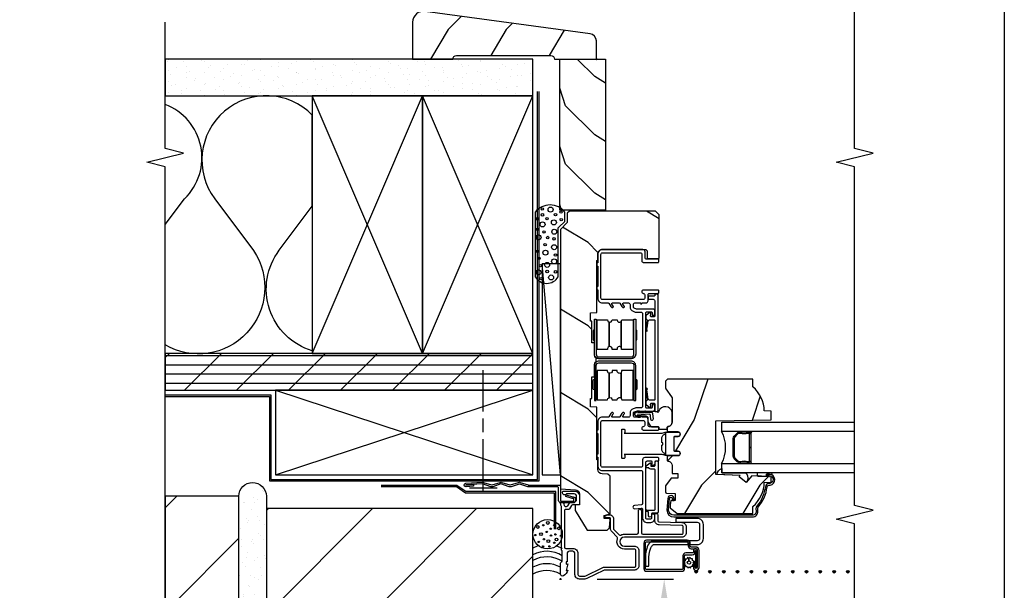
# Model space of a CAD drawing. Units: inches. Extents: x 0 to 29.5, y 0 to 34.5.
# Drawn here: x 16.1 to 29.5, y 19.5 to 27.2 of the extents above; entities that cross this region are included whole.
import ezdxf

# ---------------------------------------------------------------- set-up
doc = ezdxf.new("R2010")
doc.units = ezdxf.units.IN
doc.header["$LTSCALE"] = 0.5
doc.header["$MEASUREMENT"] = 0
doc.header["$PDMODE"] = 33
doc.header["$PDSIZE"] = 0.016
for name, color, linetype in [('Attachments', 50, 'Continuous'), ('Border', 5, 'Continuous'), ('Clad', 63, 'Continuous'), ('CS-Cross Section', 3, 'Continuous'), ('CS-Hardware', 53, 'Continuous'), ('CS-IG', 2, 'Continuous'), ('CS-Sealant', 40, 'Continuous'), ('CS-Weatherstrip', 8, 'Continuous'), ('DIM', 1, 'Continuous'), ('Hatch', 2, 'Continuous'), ('Sealant', 40, 'Continuous'), ('Tape', 210, 'Continuous'), ('Wall', 9, 'Continuous')]:
    doc.layers.add(name, color=color, linetype=linetype)
doc.layers.add('Points', color=7, linetype='Continuous', plot=False)
doc.styles.get("Standard").update_dxf_attribs({"font": 'ARIAL.TTF'})
doc.dimstyles.new('3 inch Scale', dxfattribs={"dimtxt": 0.28, "dimasz": 0.375, "dimexe": 0.125, "dimexo": 0.5, "dimgap": 0.125, "dimtad": 1, "dimdec": 5, "dimzin": 10, "dimdsep": 46, "dimlunit": 5, "dimtxsty": 'Standard', "dimcen": 0.09, "dimclrd": 256, "dimclre": 256, "dimclrt": 255, "dimadec": 3, "dimazin": 0, "dimtfac": 0.75, "dimtdec": 5, "dimtofl": 0, "dimtmove": 2, "dimatfit": 3, "dimfxl": 1, "dimfrac": 2, "dimtolj": 1, "dimtzin": 0, "dimlwd": -1, "dimlwe": -1, "dimarcsym": 0})
pattern_1 = [(45, (-24.25, -20.3437), (-0.707107, 0.707107), [])]

# ---------------------------------------------------------------- blocks, each defined once
blk = doc.blocks.new('Border')
at = {"layer": 'Border'}
blk.add_lwpolyline([(0, 8.625), (7.375, 8.625), (7.375, 0), (0, 0)], close=True, dxfattribs=at)
blk = doc.blocks.new('03AY')
at = {"layer": 'Hatch'}
h = blk.add_hatch(dxfattribs=at)
h.set_pattern_fill('WOOD', color=2, scale=0.14, angle=45, style=0)
h.set_pattern_definition([(135, (-1.1364, -1.0463), (1e-16, 0.79196), [0.56, -5.04]), (135, (-2.2253, 0.2406), (1e-16, 0.79196), [0.56, -2.24]), (108.435, (-1.53236, -1.4423), (-4e-08, 0.79196), [1.2522, -11.26978]), (149.036, (0.24955, -2.8282), (-2e-08, 0.79196), [0.57723, -4.04064]), (149.036, (-0.6414, -2.13526), (-2e-08, 0.79196), [0.57723, -4.04064]), (149.036, (1.3385, -2.53124), (-2e-08, 0.79196), [0.57723, -4.04064]), (120.964, (-1.92834, -0.25435), (2e-08, 0.79196), [0.57723, -22.51216]), (120.964, (-5.88813, 6.8733), (2e-08, 0.79196), [0.57723, -22.51216]), (120.9638, (-9.84793, 13.20896), (2e-08, 0.79196), [0.57723, -22.51216]), (161.565, (-3.1163, 0.9336), (4e-08, 0.79196), [0.6261, -11.8959]), (161.565, (4.8033, -1.4423), (4e-08, 0.79196), [0.6261, -11.8959]), (161.565, (0.8435, 0.1416), (4e-08, 0.79196), [0.6261, -11.8959])])
edge = h.paths.add_edge_path()
edge.add_arc((0.5, 2.35), 0.15, 352.27, 450)
edge.add_line((0.5, 2.5), (0, 2.5))
edge.add_line((0, 2.5), (0, 1.953))
edge.add_arc((0, 1.903), 0.05, 0, 90, ccw=False)
edge.add_line((0.05, 1.903), (0.05, 0.62))
edge.add_arc((0, 0.62), 0.05, -90, 0, ccw=False)
edge.add_line((0, 0.57), (0, 0))
edge.add_line((0, 0), (0.246, 0))
edge.add_arc((0.246, 0.099), 0.099, 270, 352.27)
edge.add_line((0.344, 0.086), (0.649, 2.33))
at = {"layer": 'CS-Cross Section', "color": 3}
blk.add_lwpolyline([(0.649, 2.33, 0.454304), (0.5, 2.5), (0, 2.5), (0, 1.953, -0.414214), (0.05, 1.903), (0.05, 0.62, -0.414214), (0, 0.57), (0, 0), (0.246, 0, 0.375228), (0.344, 0.086)], format="xyb", close=True, dxfattribs=at)
at = {"layer": 'Points'}
blk.add_point((0, 0), dxfattribs=at)
blk = doc.blocks.new('2X')
at = {"layer": 'Wall', "color": 9}
for p, q in [((0, 0), (1, 1)), ((1, 0), (0, 1))]:
    blk.add_line(p, q, dxfattribs=at)
blk.add_lwpolyline([(0, 0), (1, 0), (1, 1), (0, 1)], close=True, dxfattribs=at)
blk = doc.blocks.new('RECTANG')
for p, q in [((1, 1), (0, 1)), ((0, 1), (0, 0)), ((1, 0), (1, 1)), ((0, 0), (1, 0))]:
    blk.add_line(p, q)
blk = doc.blocks.new('SHIM')
at = {"layer": 'Wall', "color": 9}
blk.add_line((0, 0), (1, 1), dxfattribs=at)
blk.add_blockref('RECTANG', (0, 0), dxfattribs=at)
blk = doc.blocks.new('2xJamb-CM')
at = {"layer": 'Wall'}
h = blk.add_hatch(dxfattribs=at)
h.set_pattern_fill('GYP', color=256, scale=0.5, angle=90, style=0)
h.set_pattern_definition([(90, (27.62925, -8.85105), (-0.25, 0.09), [0, -0.15]), (120, (27.56925, -8.83605), (-0.2615064, -0.0470577), [0, -0.15]), (150, (27.53925, -8.82105), (-0.2029423, -0.1715064), [0, -0.15])])
h.paths.add_polyline_path([(-5.375, 6.565), (-0.375, 6.565), (-0.375, 7.065), (-5.375, 7.065)])
h = blk.add_hatch(dxfattribs=at)
h.set_pattern_fill('PLY', color=256, angle=180, style=0)
h.set_pattern_definition([(180, (27.62925, -8.97605), (0, -0.125), []), (225, (27.62925, -8.85105), (0.3535534, -0.3535534), [])])
h.paths.add_polyline_path([(-5.375, 2.565), (-0.375, 2.565), (-0.375, 3.065), (-5.375, 3.065)])
at = {"layer": 'Attachments', "linetype": 'Continuous'}
blk.add_lwpolyline([(-1.286, 1.301), (-1.061, 1.315, -0.095908), (-1.046, 1.313), (-0.939, 1.278, 0.16154), (-0.929, 1.278), (-0.821, 1.313, -0.161589), (-0.796, 1.313), (-0.689, 1.278, 0.16154), (-0.679, 1.278), (-0.571, 1.313, -0.161589), (-0.546, 1.313), (-0.44, 1.278, 0.080231), (-0.435, 1.277), (-0.016, 1.277, -0.414214), (-0.001, 1.262), (-0.001, 1.068, 0.414214), (0.01, 1.057), (0.173, 1.057, 0.414214), (0.182, 1.067), (0.182, 1.084, 0.414214), (0.173, 1.093), (0.159, 1.093), (0.071, 1.121), (0.078, 1.144), (0.163, 1.117), (0.173, 1.117, -0.414214), (0.206, 1.084), (0.206, 1.067, -0.414214), (0.173, 1.034), (0.01, 1.034, -0.414214), (-0.025, 1.069), (-0.025, 1.238, 0.414214), (-0.04, 1.253), (-0.434, 1.253, -0.08024), (-0.446, 1.255), (-0.554, 1.291, 0.16154), (-0.564, 1.291), (-0.671, 1.255, -0.161589), (-0.696, 1.255), (-0.809, 1.293), (-0.921, 1.255, -0.161589), (-0.946, 1.255), (-1.059, 1.293), (-1.285, 1.278, 0.999713), (-1.285, 1.277), (-1.185, 1.283), (-1.184, 1.26), (-1.283, 1.253, -1.001823)], format="xyb", close=True, dxfattribs=at)
at = {"layer": 'Points'}
blk.add_point((0, 0), dxfattribs=at)
at = {"layer": 'Sealant'}
blk.add_lwpolyline([(-0.032, 4.107), (-0.032, 4.107), (-0.032, 4.107), (-0.032, 4.107), (-0.032, 4.763, -0.196625), (-0.024, 4.781), (0.061, 4.856), (0.061, 4.983, 0.493656), (-0.344, 4.983), (-0.344, 4.983), (-0.344, 4.107, 0.57869), (-0.032, 4.107)], format="xyb", close=True, dxfattribs=at)
for centre, radius in [((-0.247, 5.028), 0.0167), ((-0.245, 4.949), 0.0167), ((-0.134, 5.02), 0.0339), ((-0.068, 4.95), 0.0167), ((0.007, 4.987), 0.0167), ((-0.314, 4.894), 0.0167), ((-0.244, 4.819), 0.0339), ((-0.183, 4.896), 0.0167), ((-0.09, 4.846), 0.0339), ((0.01, 4.882), 0.0167), ((-0.316, 4.752), 0.0167), ((-0.223, 4.716), 0.0167), ((-0.084, 4.719), 0.0339), ((-0.298, 4.643), 0.0339), ((-0.209, 4.544), 0.0167), ((-0.174, 4.64), 0.0167), ((-0.087, 4.623), 0.0167), ((-0.313, 4.453), 0.0167), ((-0.205, 4.435), 0.0339), ((-0.087, 4.509), 0.0339), ((-0.068, 4.402), 0.0167), ((-0.292, 4.358), 0.0167), ((-0.182, 4.269), 0.0339), ((-0.086, 4.316), 0.0339), ((-0.298, 4.167), 0.0339), ((-0.273, 4.258), 0.0167), ((-0.181, 4.179), 0.0167), ((-0.067, 4.174), 0.0167), ((-0.266, 4.08), 0.0167), ((-0.127, 4.098), 0.0339)]:
    blk.add_circle(centre, radius, dxfattribs=at)
at = {"layer": 'Tape', "linetype": 'Continuous'}
for points in [[(-0.062, 0.677), (-0.062, 1.188), (-1.285, 1.188), (-1.41, 1.272), (-2.437, 1.272)], [(-0.082, 0.677), (-0.082, 1.167), (-1.29, 1.167), (-1.415, 1.252), (-2.437, 1.252)]]:
    blk.add_lwpolyline(points, dxfattribs=at)
at = {"layer": 'Wall'}
for p, q in [((-1.05, 2.277), (-1.05, 2.839)), ((-3.875, 1.417), (-0.375, 2.565)), ((-3.875, 2.565), (-0.375, 1.417)), ((-1.05, 1.995), (-1.05, 2.183)), ((-1.05, 1.186), (-1.05, 1.902)), ((-0.862, 1.233), (-1.237, 1.233))]:
    blk.add_line(p, q, dxfattribs=at)
at = {"layer": 'Wall', "linetype": 'Continuous'}
for points in [[(-5.375, 6.565), (-0.375, 6.565), (-0.375, 7.065), (-5.375, 7.065)], [(-5.375, 2.565), (-0.375, 2.565), (-0.375, 3.065), (-5.375, 3.065)]]:
    blk.add_lwpolyline(points, close=True, dxfattribs=at)
at = {"layer": 'Wall'}
for points in [[(-5.375, 2.501), (-3.937, 2.501), (-3.937, 1.354), (-0.312, 1.354), (-0.312, 6.626)], [(-5.375, 2.481), (-3.957, 2.481), (-3.957, 1.334), (-0.292, 1.334), (-0.292, 6.626)]]:
    blk.add_lwpolyline(points, dxfattribs=at)
blk.add_lwpolyline([(-3.375, 3.102, -0.523219), (-3.824, 4.468), (-3.375, 5.067), (-3.375, 6.304, 0.936624), (-4.701, 5.167), (-4.174, 4.463, -0.797351), (-5.375, 3.183), (-5.375, 4.817), (-5.113, 5.167, 0.550966), (-5.375, 6.448, 0.266005)], format="xyb", dxfattribs=at)
blk.add_lwpolyline([(-3.875, 1.417), (-0.375, 1.417), (-0.375, 2.565), (-3.875, 2.565)], close=True, dxfattribs=at)
for centre, radius in [((-0.175, 0.609), 0.2), ((-0.309, 0.707), 0.0187), ((-0.234, 0.731), 0.00937), ((-0.172, 0.762), 0.0187), ((-0.132, 0.683), 0.00937), ((-0.085, 0.734), 0.00937), ((-0.022, 0.689), 0.0187), ((-0.343, 0.598), 0.00937), ((-0.265, 0.611), 0.0187), ((-0.225, 0.541), 0.00937), ((-0.187, 0.641), 0.00937), ((-0.129, 0.591), 0.00937), ((-0.069, 0.606), 0.00937), ((-0.055, 0.536), 0.0187), ((0.007, 0.586), 0.00937), ((-0.295, 0.505), 0.00937), ((-0.236, 0.444), 0.00937), ((-0.165, 0.515), 0.0187), ((-0.151, 0.443), 0.00937), ((-0.084, 0.494), 0.00937)]:
    blk.add_circle(centre, radius, dxfattribs=at)
for centre, start, end in [((-0.187, 0.069), 106.1107, 118.0725), ((-0.176, 0.068), 60, 72.5233), ((-0.187, -0.021), 58.1836, 118.0725), ((-0.187, -0.097), 58.1836, 118.0725), ((-0.187, -0.19), 61.9275, 118.0725), ((-0.187, -0.284), 61.9275, 118.0725)]:
    blk.add_arc(centre, 0.398, start, end, dxfattribs=at)
at = {"xscale": 1.5, "yscale": 3.5}
for p in [(-3.375, 3.065), (-1.875, 3.065)]:
    blk.add_blockref('2X', p, dxfattribs=at)
at = {"xscale": 2.86628993046739, "yscale": 0.25, "zscale": 2.86628993046739, "rotation": 90}
blk.add_blockref('SHIM', (0, 1.418), dxfattribs=at)
blk = doc.blocks.new('BrkJamb')
at = {"layer": 'Wall'}
h = blk.add_hatch(dxfattribs=at)
h.set_pattern_fill('GYP', color=256, scale=0.5, style=0)
h.set_pattern_definition([(360, (-24.25, -20.34375), (0.09, 0.25), [0, -0.15]), (30, (-24.235, -20.28375), (-0.0470577, 0.2615064), [0, -0.15]), (60, (-24.22, -20.25375), (-0.1715064, 0.2029423), [0, -0.15])])
edge = h.paths.add_edge_path()
edge.add_arc((-4.188, -2.5), 0.188, 0, 180)
edge.add_line((-4.375, -2.5), (-4.375, 1.125))
edge.add_arc((-4.188, 1.125), 0.188, 0, 180, ccw=False)
edge.add_line((-4, 1.125), (-4, -2.5))
h = blk.add_hatch(dxfattribs=at)
h.set_pattern_fill('ANSI31', color=256, scale=8, style=0)
h.set_pattern_definition(pattern_1)
h.paths.add_polyline_path([(-4.375, -2.5), (-4.375, 1.125), (-5.375, 1.125), (-5.375, -0.336), (-5.125, -0.399), (-5.625, -0.524), (-5.375, -0.586), (-5.375, -2.5)])
h = blk.add_hatch(dxfattribs=at)
h.set_pattern_fill('ANSI31', color=256, scale=8, style=0)
h.set_pattern_definition(pattern_1)
h.paths.add_polyline_path([(-4, -2.5), (-0.375, -2.5), (-0.375, 0.959), (-4, 0.959)])
at = {"layer": 'Points'}
blk.add_point((0, 0), dxfattribs=at)
at = {"layer": 'Wall'}
blk.add_lwpolyline([(-4, -2.5, 1), (-4.375, -2.5), (-4.375, 1.125, -1), (-4, 1.125)], format="xyb", close=True, dxfattribs=at)
at = {"layer": 'Wall', "linetype": 'Continuous'}
for points in [[(-4.375, -2.5), (-4.375, 1.125), (-5.375, 1.125), (-5.375, -0.336), (-5.125, -0.399), (-5.625, -0.524), (-5.375, -0.586), (-5.375, -2.5)], [(-4, -2.5), (-0.375, -2.5), (-0.375, 0.959), (-4, 0.959), (-4, -2.5)]]:
    blk.add_lwpolyline(points, close=True, dxfattribs=at)
blk = doc.blocks.new('*D25')
at = {"layer": 'Defpoints', "color": 0}
for p in [(23.464, 19.613), (23.089, 17.113), (24.875, 17.113)]:
    blk.add_point(p, dxfattribs=at)
at = {"layer": 'DIM'}
for p, q in [((23.964, 19.613), (25, 19.613)), ((24.875, 19.238), (24.875, 17.488)), ((23.589, 17.113), (25, 17.113))]:
    blk.add_line(p, q, dxfattribs=at)
for points in [[(24.812, 19.238), (24.937, 19.238), (24.875, 19.613)], [(24.812, 17.488), (24.937, 17.488), (24.875, 17.113)]]:
    blk.add_solid(points, dxfattribs=at)
at = {"layer": 'DIM', "color": 255, "char_height": 0.28, "attachment_point": 5, "rotation": 90}
for s, insert in [('\\A1;2 1/2"', (24.605, 18.363)), ('\\A1;[64]', (25.179, 18.363))]:
    blk.add_mtext(s, dxfattribs=dict(at, insert=insert))
blk = doc.blocks.new('ASCLXDHJV')
at = {"layer": 'CS-Weatherstrip'}
h = blk.add_hatch(color=256, dxfattribs=at)
edge = h.paths.add_edge_path()
edge.add_arc((0.1, -1.846), 0.018, 0, 360)
h = blk.add_hatch(color=256, dxfattribs=at)
edge = h.paths.add_edge_path()
edge.add_arc((0.1, -2.033), 0.018, 0, 360)
h = blk.add_hatch(color=256, dxfattribs=at)
edge = h.paths.add_edge_path()
edge.add_arc((0.1, -2.221), 0.018, 0, 360)
h = blk.add_hatch(color=256, dxfattribs=at)
edge = h.paths.add_edge_path()
edge.add_arc((0.1, -2.408), 0.018, 0, 360)
h = blk.add_hatch(color=256, dxfattribs=at)
edge = h.paths.add_edge_path()
edge.add_arc((0.1, -2.596), 0.018, 0, 360)
h = blk.add_hatch(color=256, dxfattribs=at)
edge = h.paths.add_edge_path()
edge.add_arc((0.1, -2.783), 0.018, 0, 360)
h = blk.add_hatch(color=256, dxfattribs=at)
edge = h.paths.add_edge_path()
edge.add_arc((0.1, -2.971), 0.018, 0, 360)
h = blk.add_hatch(color=256, dxfattribs=at)
edge = h.paths.add_edge_path()
edge.add_arc((0.1, -3.158), 0.018, 0, 360)
h = blk.add_hatch(color=256, dxfattribs=at)
edge = h.paths.add_edge_path()
edge.add_arc((0.1, -3.346), 0.018, 0, 360)
h = blk.add_hatch(color=256, dxfattribs=at)
edge = h.paths.add_edge_path()
edge.add_arc((0.1, -3.533), 0.018, 0, 360)
h = blk.add_hatch(color=256, dxfattribs=at)
edge = h.paths.add_edge_path()
edge.add_arc((0.1, -3.721), 0.018, 0, 360)
h = blk.add_hatch(color=256, dxfattribs=at)
edge = h.paths.add_edge_path()
edge.add_arc((0.1, -3.908), 0.018, 0, 360)
at = {"layer": 'Hatch'}
h = blk.add_hatch(dxfattribs=at)
h.set_pattern_fill('WOOD', color=256, scale=0.2, angle=-45, style=0)
h.set_pattern_definition([(45, (-0.28284, 5.1515), (1.13137, -4e-16), [0.8, -7.2]), (45, (1.5556, 6.7071), (1.13137, -4e-16), [0.8, -3.2]), (18.435, (-0.84853, 5.71716), (1.131371, 6e-08), [1.78885, -16.0997]), (59.036, (-2.8284, 3.1716), (1.13137, 3e-08), [0.82462, -5.77235]), (59.036, (-1.8385, 4.4444), (1.13137, 3e-08), [0.82462, -5.77235]), (59.036, (-2.4042, 1.6159), (1.13137, 3e-08), [0.8246, -5.77235]), (30.964, (0.8485, 6.28284), (1.13137, -3e-08), [0.8246, -32.16022]), (30.9638, (11.03087, 11.9397), (1.13137, -3e-08), [0.82462, -32.16022]), (30.9638, (20.08183, 17.59655), (1.131371, -3e-08), [0.82462, -32.16022]), (71.565, (2.5456, 7.9799), (1.13137, -6e-08), [0.8944, -16.9941]), (71.565, (-0.8485, -3.3338), (1.13137, -6e-08), [0.8944, -16.9941]), (71.565, (1.4142, 2.323), (1.13137, -6e-08), [0.8944, -16.9941])])
edge = h.paths.add_edge_path()
edge.add_arc((4.414, -0.571), 0.065, 0, 90, ccw=False)
edge.add_line((4.479, -0.571), (4.479, -1.148))
edge.add_arc((4.448, -1.148), 0.031, 270, 360, ccw=False)
edge.add_line((4.448, -1.179), (4.354, -1.179))
edge.add_line((4.354, -1.179), (4.354, -1.183))
edge.add_line((4.354, -1.183), (4.36, -1.343))
edge.add_line((4.36, -1.343), (4.95, -1.343))
edge.add_line((4.95, -1.343), (5, -1.293))
edge.add_line((5, -1.293), (5, -0.122))
edge.add_line((5, -0.122), (4.97, -0.092))
edge.add_line((4.97, -0.092), (4.843, -0.092))
edge.add_line((4.843, -0.092), (4.751, 0))
edge.add_line((4.751, 0), (1.224, 0))
edge.add_line((1.224, 0), (1.214, -0.202))
edge.add_arc((1.154, -0.199), 0.06, 270, 357, ccw=False)
edge.add_line((1.154, -0.259), (1.008, -0.259))
edge.add_line((1.008, -0.259), (1.006, -0.198))
edge.add_line((1.006, -0.198), (0.933, -0.198))
edge.add_line((0.933, -0.198), (0.666, -0.365))
edge.add_line((0.666, -0.365), (0.666, -0.633))
edge.add_line((0.666, -0.633), (0.696, -0.666))
edge.add_line((0.696, -0.666), (0.81, -0.676))
edge.add_line((0.81, -0.676), (0.82, -0.666))
edge.add_line((0.82, -0.666), (0.822, -0.594))
edge.add_line((0.822, -0.594), (0.865, -0.594))
edge.add_line((0.865, -0.594), (0.886, -0.676))
edge.add_line((0.886, -0.676), (1.396, -0.676))
edge.add_line((1.396, -0.676), (1.426, -0.645))
edge.add_line((1.426, -0.645), (1.429, -0.566))
edge.add_arc((1.492, -0.568), 0.0625, 90, 178, ccw=False)
edge.add_line((1.492, -0.506), (1.621, -0.506))
edge.add_line((1.621, -0.506), (1.621, -0.496))
edge.add_line((1.621, -0.496), (2.336, -0.496))
edge.add_line((2.336, -0.496), (2.339, -0.406))
edge.add_line((2.339, -0.406), (2.451, -0.406))
edge.add_line((2.451, -0.406), (2.452, -0.426))
edge.add_line((2.452, -0.426), (2.746, -0.426))
edge.add_line((2.746, -0.426), (2.747, -0.461))
edge.add_line((2.747, -0.461), (2.9, -0.461))
edge.add_arc((2.9, -0.539), 0.0781, 42.8331, 90.0018, ccw=False)
edge.add_line((2.957, -0.486), (2.999, -0.486))
edge.add_arc((3.056, -0.539), 0.0781, 89.4262, 137.162, ccw=False)
edge.add_line((3.057, -0.461), (3.208, -0.461))
edge.add_line((3.208, -0.461), (3.21, -0.426))
edge.add_line((3.21, -0.426), (3.504, -0.426))
edge.add_line((3.504, -0.426), (3.504, -0.406))
edge.add_line((3.504, -0.406), (3.617, -0.406))
edge.add_line((3.617, -0.406), (3.62, -0.496))
edge.add_line((3.62, -0.496), (4.33, -0.496))
edge.add_line((4.33, -0.496), (4.331, -0.506))
edge.add_line((4.331, -0.506), (4.414, -0.506))
h = blk.add_hatch(dxfattribs=at)
h.set_pattern_fill('WOOD', color=256, scale=0.14, angle=45, style=0)
h.set_pattern_definition([(135, (0.59397, 5.802), (3e-16, 0.79196), [0.56, -5.04]), (135, (-0.495, 7.08894), (3e-16, 0.79196), [0.56, -2.24]), (108.435, (0.198, 5.40603), (-4e-08, 0.7919596), [1.2522, -11.26978]), (149.036, (1.9799, 4.0201), (-2e-08, 0.79196), [0.57723, -4.04064]), (149.036, (1.08894, 4.71307), (-2e-08, 0.79196), [0.57723, -4.04064]), (149.036, (3.06884, 4.3171), (-2e-08, 0.79196), [0.57723, -4.04064]), (120.9638, (-0.198, 6.59397), (2e-08, 0.79196), [0.57723, -22.51216]), (120.9638, (-4.1578, 13.7216), (2e-08, 0.79196), [0.57723, -22.51216]), (120.9638, (-8.1176, 20.0573), (2e-08, 0.79196), [0.57723, -22.51216]), (161.565, (-1.3859, 7.7819), (4e-08, 0.79196), [0.6261, -11.8959]), (161.565, (6.5337, 5.406), (4e-08, 0.79196), [0.6261, -11.8959]), (161.565, (2.5739, 6.98995), (4e-08, 0.79196), [0.6261, -11.8959])])
edge = h.paths.add_edge_path()
edge.add_line((2.151, -2.111), (2.164, -2.866))
edge.add_line((2.164, -2.866), (2.281, -2.866))
edge.add_line((2.281, -2.866), (2.284, -2.772))
edge.add_arc((2.275, -2.334), 0.438, 271.1774, 319.9216)
edge.add_line((2.61, -2.616), (2.718, -2.616))
edge.add_line((2.718, -2.616), (2.718, -1.454))
edge.add_line((2.718, -1.454), (2.69, -1.426))
edge.add_line((2.69, -1.426), (2.601, -1.426))
edge.add_arc((2.601, -1.456), 0.03, 90, 126)
edge.add_line((2.583, -1.432), (2.478, -1.508))
edge.add_arc((2.442, -1.458), 0.062, 270, 306, ccw=False)
edge.add_line((2.442, -1.52), (2.133, -1.52))
edge.add_arc((2.133, -1.46), 0.06, 191.3742, 270, ccw=False)
edge.add_line((2.074, -1.472), (2.072, -1.46))
edge.add_arc((2.062, -1.462), 0.01, 11.3742, 90)
edge.add_line((2.062, -1.452), (2.018, -1.452))
edge.add_arc((2.018, -1.462), 0.01, 90, 178)
edge.add_line((2.008, -1.462), (2.003, -1.594))
edge.add_arc((1.968, -1.593), 0.035, 182, 358, ccw=False)
edge.add_line((1.933, -1.594), (1.931, -1.543))
edge.add_line((1.931, -1.543), (1.744, -1.543))
edge.add_line((1.744, -1.543), (1.742, -1.594))
edge.add_arc((1.707, -1.593), 0.035, 182, 358, ccw=False)
edge.add_line((1.672, -1.594), (1.668, -1.462))
edge.add_arc((1.658, -1.462), 0.01, 2, 90)
edge.add_line((1.658, -1.452), (1.613, -1.452))
edge.add_arc((1.613, -1.462), 0.01, 90, 168.5573)
edge.add_line((1.603, -1.46), (1.601, -1.472))
edge.add_arc((1.542, -1.46), 0.06, 270, 348.5573, ccw=False)
edge.add_line((1.542, -1.52), (1.435, -1.52))
edge.add_line((1.435, -1.52), (1.433, -1.595))
edge.add_line((1.433, -1.595), (1.373, -1.595))
edge.add_line((1.373, -1.595), (1.37, -1.506))
edge.add_line((1.37, -1.506), (1.265, -1.43))
edge.add_arc((1.253, -1.446), 0.02, 54, 90)
edge.add_line((1.253, -1.426), (1.183, -1.426))
edge.add_arc((1.183, -1.442), 0.016, 90, 178.0007)
edge.add_line((1.167, -1.442), (1.163, -1.558))
edge.add_line((1.163, -1.558), (1.069, -1.558))
edge.add_line((1.069, -1.558), (1.067, -1.499))
edge.add_line((1.067, -1.499), (1.009, -1.491))
edge.add_line((1.009, -1.491), (0.969, -1.491))
edge.add_line((0.969, -1.491), (0.891, -1.585))
edge.add_line((0.891, -1.585), (0.891, -2.616))
edge.add_line((0.891, -2.616), (0.987, -2.616))
edge.add_arc((1.322, -2.334), 0.438, 220.0784, 268.8226)
edge.add_line((1.313, -2.772), (1.316, -2.866))
edge.add_line((1.316, -2.866), (1.394, -2.866))
edge.add_line((1.394, -2.866), (1.403, -2.603))
edge.add_line((1.403, -2.603), (1.311, -2.526))
edge.add_line((1.311, -2.526), (1.391, -2.43))
edge.add_line((1.391, -2.43), (1.408, -2.445))
edge.add_line((1.408, -2.445), (1.42, -2.111))
edge.add_line((1.42, -2.111), (2.151, -2.111))
at = {"layer": 'Clad'}
for points in [[(0.393, -0.015), (0.978, -0.015, 0.114974), (0.985, -0.013, -0.071137), (1.004, -0.007, 0.112655), (1.011, -0.004, -1.372212), (1.024, -0.046, 0), (1.016, -0.046, 0.659178), (0.994, -0.099), (1.032, -0.121, -0.267288), (1.047, -0.148), (1.047, -0.188, 0.414214), (1.078, -0.219), (1.125, -0.219, 0.414214), (1.156, -0.188), (1.156, -0.082, -0.714612), (1.175, -0.027), (1.18, -0.027, -0.414214), (1.196, -0.043), (1.196, -0.188, -0.414214), (1.125, -0.259), (1.023, -0.259, -0.414214), (1.007, -0.243), (1.007, -0.162, 0.267288), (0.999, -0.148), (0.953, -0.122, -0.267288), (0.945, -0.108), (0.945, -0.071, 0.414214), (0.929, -0.055), (0.433, -0.055, 0.414214), (0.417, -0.071), (0.417, -0.166, -0.414214), (0.346, -0.237), (0.061, -0.237, 0.414214), (0.04, -0.258), (0.04, -0.321, 0.113185), (0.045, -0.343), (0.154, -0.568, -0.113185), (0.163, -0.607), (0.163, -1.009, 0.414214), (0.179, -1.025), (0.385, -1.025, 0.414214), (0.407, -1.003), (0.407, -0.869, -0.537918), (0.548, -0.776, 0.306239), (0.57, -0.772), (0.645, -0.698, -0.198912), (0.687, -0.68), (0.818, -0.68, 0.424475), (0.834, -0.663), (0.832, -0.605, -0.017455), (0.832, -0.598, -0.965689), (0.849, -0.598), (0.869, -0.623), (0.873, -0.632), (0.874, -0.662, -0.424475), (0.818, -0.72), (0.687, -0.72, 0.198912), (0.673, -0.726), (0.601, -0.798, 0.331735), (0.598, -0.821, -0.124583), (0.61, -0.869), (0.61, -1.04, 0.414193), (0.63, -1.06), (0.932, -1.06, -1), (0.932, -1.1), (0.63, -1.1, 0.414207), (0.61, -1.12), (0.61, -1.65, 0.41422), (0.63, -1.67), (0.708, -1.67, 0.414214), (0.728, -1.65), (0.737, -1.343, -0.414214), (0.797, -1.283), (0.87, -1.283, -1), (0.87, -1.323), (0.797, -1.323, 0.414214), (0.777, -1.343), (0.768, -1.65, -0.414214), (0.708, -1.71), (0.63, -1.71, -0.414214), (0.57, -1.65), (0.57, -0.869, 1), (0.447, -0.869), (0.447, -1.003, -0.414214), (0.385, -1.065), (0.179, -1.065, -0.414214), (0.123, -1.009), (0.123, -0.607, 0.113185), (0.118, -0.586), (0.008, -0.359, -0.079844), (0, -0.331), (0, -0.258, -0.414214), (0.061, -0.197), (0.346, -0.197, 0.414214), (0.377, -0.166), (0.377, -0.121, 0.414214), (0.346, -0.09), (0.233, -0.09), (0.233, -0.078), (0.204, -0.078), (0.208, -0.1), (0.116, -0.078), (0.12, -0.1, -0.202389), (0.043, -0.04, -0.57215), (0.067, 0), (0.217, 0, -0.351), (0.233, -0.012, 0.351), (0.249, -0.025), (0.369, -0.025, 0.206032), (0.393, -0.015, -2.510814)], [(2.427, -0.999), (2.427, -1.023), (2.714, -1.023, -0.414039), (2.699, -1.038), (2.585, -1.038, -0.414214), (2.57, -1.023), (2.9, -1.023, 0.414214), (2.962, -0.961), (2.962, -0.523, 0.414214), (2.9, -0.461), (2.57, -0.461, -0.414204), (2.585, -0.446), (2.699, -0.446, -0.414214), (2.714, -0.461), (2.427, -0.461), (2.427, -0.485), (2.9, -0.485, -0.414214), (2.938, -0.523), (2.938, -0.961, -0.414214), (2.9, -0.999), (2.427, -0.999)], [(3.529, -0.999), (3.529, -1.023), (3.242, -1.023, 0.414039), (3.257, -1.038), (3.371, -1.038, 0.414214), (3.386, -1.023), (3.056, -1.023, -0.414214), (2.994, -0.961), (2.994, -0.523, -0.414214), (3.056, -0.461), (3.386, -0.461, 0.414204), (3.371, -0.446), (3.257, -0.446, 0.414214), (3.242, -0.461), (3.529, -0.461), (3.529, -0.485), (3.056, -0.485, 0.414214), (3.018, -0.523), (3.018, -0.961, 0.414214), (3.056, -0.999), (3.529, -0.999)], [(0.145, -1.688), (0.315, -1.688, -0.414214), (0.331, -1.704), (0.331, -1.793, 0.414214), (0.371, -1.832), (0.386, -1.832, -1), (0.386, -1.837), (0.168, -1.837), (0.168, -1.86), (0.386, -1.86, 1), (0.386, -1.809), (0.371, -1.809, -0.414214), (0.355, -1.793), (0.355, -1.704, 0.414214), (0.315, -1.664), (0.145, -1.664, -0.414214), (0.129, -1.648), (0.129, -1.172, -0.414214), (0.145, -1.156), (0.489, -1.156, -0.414214), (0.505, -1.172), (0.505, -1.721, -0.414214), (0.489, -1.737), (0.451, -1.737, 0.414214), (0.412, -1.777), (0.412, -1.837, -0.414214), (0.388, -1.86), (0.156, -1.86, -1), (0.156, -1.831), (0.236, -1.831), (0.236, -1.808), (0.156, -1.808, 1), (0.156, -1.884), (0.388, -1.884, 0.414214), (0.435, -1.837), (0.435, -1.777, -0.414214), (0.451, -1.761), (0.489, -1.761, 0.414214), (0.528, -1.721), (0.528, -1.172, 0.414214), (0.489, -1.133), (0.145, -1.133, 0.414214), (0.106, -1.172), (0.106, -1.648, 0.414214)], [(0.926, -1.165), (0.926, -1.165, -0.755455), (0.942, -1.169, 0.010352), (0.934, -1.188), (0.934, -1.271, 0.414214), (0.95, -1.287), (1.477, -1.288, 0.414214), (1.493, -1.272), (1.493, -1.238, -0.215893), (1.51, -1.2, 0.215893), (1.513, -1.193), (1.513, -1.172, -0.414214), (1.523, -1.162), (1.531, -1.162, -0.244698), (1.54, -1.166), (1.577, -1.22, -0.606815), (1.573, -1.228), (1.543, -1.228, 0.414214), (1.533, -1.238), (1.533, -1.272, 0.414214), (1.549, -1.288), (1.589, -1.288, -0.414214), (1.605, -1.304), (1.605, -1.312, -0.414214), (1.589, -1.328), (0.91, -1.327, -0.414214), (0.894, -1.311), (0.894, -1.248, 0.414214), (0.884, -1.238), (0.86, -1.238, -1), (0.86, -1.198), (0.904, -1.198, 0.414214), (0.914, -1.188, -0.137056)], [(2.439, -1.282, -0.414214), (2.429, -1.272), (2.429, -1.212, -0.321368), (2.443, -1.193), (2.546, -1.178, -0.211007), (2.582, -1.181), (2.585, -1.183), (2.592, -1.17), (2.589, -1.168, 0.211007), (2.541, -1.164), (2.44, -1.178, -0.390697), (2.427, -1.173, 0.299181), (2.409, -1.161), (2.381, -1.161, 0.242729), (2.365, -1.169), (2.334, -1.212, 0.626103), (2.343, -1.228), (2.378, -1.226, -0.428483), (2.389, -1.236), (2.389, -1.272, -0.414214), (2.379, -1.282), (2.287, -1.282, 0.414214), (2.277, -1.292), (2.277, -1.314, 0.414214), (2.287, -1.324), (2.267, -1.324), (2.267, -1.329), (3.878, -1.329), (3.878, -1.324), (3.862, -1.324, 0.414214), (3.872, -1.314), (3.872, -1.292, 0.414214), (3.862, -1.282), (3.853, -1.282, -0.414214), (3.843, -1.272), (3.843, -1.201, 0.414214), (3.833, -1.191), (3.811, -1.191, 0.414214), (3.801, -1.201), (3.801, -1.262, -0.414214), (3.781, -1.282), (3.573, -1.282, -0.424885), (3.563, -1.272), (3.563, -1.236, -0.428483), (3.573, -1.226), (3.609, -1.228, 0.626103), (3.618, -1.212), (3.587, -1.169, 0.242729), (3.571, -1.161), (3.543, -1.161, 0.299181), (3.525, -1.173, -0.390697), (3.512, -1.178), (3.419, -1.164, 0.211007), (3.371, -1.168), (3.368, -1.17), (3.375, -1.183), (3.378, -1.181, -0.211007), (3.414, -1.178), (3.509, -1.193, -0.321368), (3.523, -1.212), (3.523, -1.272, -0.414214), (3.513, -1.282)], [(0.923, -2.685), (0.958, -2.682, -0.201671), (0.977, -2.688, 0.147039), (1.252, -2.81, -0.343611), (1.274, -2.832), (1.277, -2.85, 0.940706), (1.424, -2.841), (1.424, -2.803), (1.401, -2.803), (1.401, -2.841, -0.940706), (1.3, -2.847), (1.298, -2.829, 0.343611), (1.255, -2.786, -0.147039), (0.992, -2.67, 0.201671), (0.956, -2.658), (0.921, -2.661, -0.44002), (0.868, -2.612), (0.868, -1.542, -0.402161), (0.933, -1.47), (1.094, -1.484, -0.959089), (1.092, -1.522), (1.069, -1.522), (1.069, -1.546), (1.092, -1.546, 0.957292), (1.096, -1.461), (0.935, -1.447, 0.41246), (0.844, -1.542), (0.844, -2.612, 0.44002)]]:
    blk.add_lwpolyline(points, format="xyb", close=True, dxfattribs=at)
at = {"layer": 'CS-Cross Section'}
for points in [[(4.414, -0.506, -0.414214), (4.479, -0.571), (4.479, -1.148, -0.414214), (4.448, -1.179), (4.354, -1.179), (4.354, -1.183), (4.36, -1.343), (4.95, -1.343), (5, -1.293), (5, -0.122), (4.97, -0.092), (4.843, -0.092), (4.751, 0), (1.224, 0), (1.214, -0.202, -0.39896), (1.154, -0.259), (1.008, -0.259), (1.006, -0.198), (0.933, -0.198), (0.666, -0.365), (0.666, -0.633), (0.696, -0.666), (0.81, -0.676), (0.82, -0.666), (0.822, -0.594), (0.865, -0.594), (0.886, -0.676), (1.396, -0.676), (1.426, -0.645), (1.429, -0.566, -0.404026), (1.492, -0.506), (1.621, -0.506), (1.621, -0.496), (2.336, -0.496), (2.339, -0.406), (2.451, -0.406), (2.452, -0.426), (2.746, -0.426), (2.747, -0.461), (2.9, -0.461, -0.208768), (2.957, -0.486), (2.999, -0.486, -0.211352), (3.057, -0.461), (3.208, -0.461), (3.21, -0.426), (3.504, -0.426), (3.504, -0.406), (3.617, -0.406), (3.62, -0.496), (4.33, -0.496), (4.331, -0.506)], [(2.151, -2.111), (2.164, -2.866), (2.281, -2.866), (2.284, -2.772, 0.215953), (2.61, -2.616), (2.718, -2.616), (2.718, -1.454), (2.69, -1.426), (2.601, -1.426, 0.158384), (2.583, -1.432), (2.478, -1.508, -0.158384), (2.442, -1.52), (2.133, -1.52, -0.357195), (2.074, -1.472), (2.072, -1.46, 0.357195), (2.062, -1.452), (2.018, -1.452, 0.404026), (2.008, -1.462), (2.003, -1.594, -0.965689), (1.933, -1.594), (1.931, -1.543), (1.744, -1.543), (1.742, -1.594, -0.965689), (1.672, -1.594), (1.668, -1.462, 0.404026), (1.658, -1.452), (1.613, -1.452, 0.356858), (1.603, -1.46), (1.601, -1.472, -0.356858), (1.542, -1.52), (1.435, -1.52), (1.433, -1.595), (1.373, -1.595), (1.37, -1.506), (1.265, -1.43, 0.158384), (1.253, -1.426), (1.183, -1.426, 0.40403), (1.167, -1.442), (1.163, -1.558), (1.069, -1.558), (1.067, -1.499), (1.009, -1.491), (0.969, -1.491), (0.891, -1.585), (0.891, -2.616), (0.987, -2.616, 0.215953), (1.313, -2.772), (1.316, -2.866), (1.394, -2.866), (1.403, -2.603), (1.311, -2.526), (1.391, -2.43), (1.408, -2.445), (1.42, -2.111)]]:
    blk.add_lwpolyline(points, format="xyb", close=True, dxfattribs=at)
at = {"layer": 'CS-Hardware'}
for points in [[(3.619, -1.161, -0.414214), (3.629, -1.171), (3.629, -1.237, -0.414214), (3.619, -1.247), (3.569, -1.247), (3.569, -1.256, 0.244698), (3.574, -1.265), (3.585, -1.273, 0.153915), (3.614, -1.282), (3.649, -1.282, 0.414214), (3.669, -1.262), (3.669, -1.032), (3.681, -1.003, -0.307045), (3.699, -0.991), (3.732, -0.991, -0.414214), (3.752, -1.011), (3.752, -1.091), (3.742, -1.091, 0.668179), (3.738, -1.101), (3.752, -1.115), (3.752, -1.161, 0.414214), (3.782, -1.191), (3.862, -1.191, -0.414214), (3.882, -1.211), (3.882, -1.328, 0.414214), (3.892, -1.338), (3.917, -1.338, 0.414214), (3.927, -1.328), (3.927, -1.126, 0.451416), (3.905, -1.106, 0.451416), (3.882, -1.126, -0.414214), (3.862, -1.146), (3.817, -1.146, -0.414214), (3.797, -1.126), (3.797, -0.571, -0.414214), (3.817, -0.551), (4.412, -0.551, -0.414214), (4.432, -0.571), (4.432, -1.086, -0.414214), (4.412, -1.106), (4.322, -1.106, 0.414214), (4.302, -1.126), (4.302, -1.328, 0.414214), (4.312, -1.338), (4.337, -1.338, 0.414214), (4.347, -1.328), (4.347, -1.171, -0.414214), (4.367, -1.151), (4.447, -1.151, 0.414214), (4.477, -1.121), (4.477, -0.571, 0.414214), (4.412, -0.506), (4.298, -0.506), (4.298, -0.501, 0.414214), (4.293, -0.496), (4.258, -0.496, 0.414214), (4.253, -0.501), (4.253, -0.506), (3.976, -0.506), (3.976, -0.501, 0.414214), (3.971, -0.496), (3.936, -0.496, 0.414214), (3.931, -0.501), (3.931, -0.506), (3.817, -0.506, 0.414214), (3.752, -0.571), (3.752, -0.65, -0.267949), (3.747, -0.659), (3.701, -0.685, 0.356394), (3.691, -0.712, 0.474498), (3.706, -0.718), (3.737, -0.699, -0.57735), (3.752, -0.708), (3.752, -0.8, -0.267949), (3.747, -0.809), (3.701, -0.835, 0.356394), (3.691, -0.862, 0.474498), (3.706, -0.868), (3.737, -0.849, -0.57735), (3.752, -0.858), (3.752, -0.926, -0.414214), (3.732, -0.946), (3.699, -0.946, 0.307045), (3.639, -0.987), (3.628, -1.014, 0.095077), (3.624, -1.033), (3.624, -1.1, -0.414214), (3.608, -1.116), (2.344, -1.116, -0.414214), (2.328, -1.1), (2.328, -1.033, 0.095077), (2.324, -1.014), (2.313, -0.987, 0.307045), (2.253, -0.946), (2.22, -0.946, -0.414214), (2.2, -0.926), (2.2, -0.858, -0.57735), (2.215, -0.849), (2.246, -0.868, 0.474498), (2.261, -0.862, 0.356394), (2.251, -0.835), (2.205, -0.809, -0.267949), (2.2, -0.8), (2.2, -0.708, -0.57735), (2.215, -0.699), (2.246, -0.718, 0.474498), (2.261, -0.712, 0.356394), (2.251, -0.685), (2.205, -0.659, -0.267949), (2.2, -0.65), (2.2, -0.571, 0.414214), (2.135, -0.506), (2.021, -0.506), (2.021, -0.501, 0.414214), (2.016, -0.496), (1.981, -0.496, 0.414214), (1.976, -0.501), (1.976, -0.506), (1.699, -0.506), (1.699, -0.501, 0.414214), (1.694, -0.496), (1.659, -0.496, 0.414214), (1.654, -0.501), (1.654, -0.506), (1.54, -0.506, 0.414214), (1.475, -0.571), (1.475, -1.096, -0.414214), (1.455, -1.116), (1.025, -1.116, -0.388879), (1.009, -1.101), (1.001, -1.006, 1), (0.956, -1.01), (0.964, -1.098, -0.440011), (0.948, -1.116), (0.832, -1.116, 0.414214), (0.767, -1.181), (0.767, -1.218, 0.414214), (0.832, -1.283), (0.862, -1.283, 0.451416), (0.882, -1.26, 0.451416), (0.862, -1.238), (0.832, -1.238, -0.414214), (0.812, -1.218), (0.812, -1.181, -0.414214), (0.832, -1.161), (1.585, -1.161, -0.414214), (1.605, -1.181), (1.605, -1.232, -0.414214), (1.595, -1.242), (1.545, -1.242), (1.545, -1.256, 0.198912), (1.551, -1.27), (1.561, -1.281, 0.198912), (1.576, -1.287), (1.595, -1.287, -0.414214), (1.605, -1.297), (1.605, -1.328, 0.414214), (1.615, -1.338), (1.64, -1.338, 0.414214), (1.65, -1.328), (1.65, -1.146, 0.414214), (1.62, -1.116), (1.54, -1.116, -0.414214), (1.52, -1.096), (1.52, -0.571, -0.414214), (1.54, -0.551), (2.135, -0.551, -0.414214), (2.155, -0.571), (2.155, -1.126, -0.414214), (2.135, -1.146), (2.09, -1.146, -0.414214), (2.07, -1.126, 0.451416), (2.047, -1.106, 0.451416), (2.025, -1.126), (2.025, -1.328, 0.414214), (2.035, -1.338), (2.06, -1.338, 0.414214), (2.07, -1.328), (2.07, -1.211, -0.414214), (2.09, -1.191), (2.17, -1.191, 0.414214), (2.2, -1.161), (2.2, -1.115), (2.214, -1.101, 0.668179), (2.21, -1.091), (2.2, -1.091), (2.2, -1.011, -0.414214), (2.22, -0.991), (2.253, -0.991, -0.307045), (2.271, -1.003), (2.283, -1.032), (2.283, -1.262, 0.414214), (2.303, -1.282), (2.338, -1.282, 0.153915), (2.367, -1.273), (2.378, -1.265, 0.244698), (2.383, -1.256), (2.383, -1.247), (2.333, -1.247, -0.414214), (2.323, -1.237), (2.323, -1.171, -0.414214), (2.333, -1.161)], [(0.52, -1.737, 0.007814), (0.52, -1.737), (0.52, -1.338), (0.52, -1.265, 0.061984), (0.519, -1.253, 0.078832), (0.512, -1.238, 0.17316), (0.438, -1.18, 0.043745), (0.341, -1.156), (0.176, -1.156), (0.176, -1.201), (0.225, -1.201), (0.256, -1.201, -0.080841), (0.422, -1.228, -0.128303), (0.46, -1.253, -0.043881), (0.469, -1.265), (0.469, -1.338), (0.469, -1.739, -0.084038), (0.482, -1.737)], [(0.741, -1.943, 0.414214), (0.823, -1.861), (0.823, -1.57), (0.772, -1.57), (0.772, -1.861, -0.414214), (0.741, -1.892), (0.551, -1.892, -0.414214), (0.52, -1.861), (0.52, -1.746), (0.52, -1.746, -0.227585), (0.489, -1.761), (0.469, -1.761), (0.469, -1.861, 0.414214), (0.551, -1.943)]]:
    blk.add_lwpolyline(points, format="xyb", close=True, dxfattribs=at)
at = {"layer": 'CS-Hardware', "linetype": 'Continuous'}
for points in [[(2.689, -0.999), (2.595, -0.999), (2.595, -0.987), (2.834, -0.987), (2.834, -0.832, -0.264888), (2.804, -0.824), (2.457, -0.824), (2.804, -0.824, -0.759334), (2.834, -0.771), (2.834, -0.702, -0.616862), (2.797, -0.66), (2.463, -0.66), (2.797, -0.66, -0.370135), (2.834, -0.641), (2.834, -0.497), (2.595, -0.497), (2.595, -0.485), (2.689, -0.485), (2.689, -0.497), (2.434, -0.497), (2.434, -0.64, -0.302965), (2.463, -0.66, -0.534961), (2.434, -0.703), (2.434, -0.77, -0.666591), (2.457, -0.824, -0.203302), (2.434, -0.833), (2.434, -0.987), (2.689, -0.987)], [(3.267, -0.999), (3.361, -0.999), (3.361, -0.987), (3.121, -0.987), (3.121, -0.832, 0.264888), (3.151, -0.824), (3.499, -0.824), (3.151, -0.824, 0.759334), (3.121, -0.771), (3.121, -0.702, 0.616862), (3.158, -0.66), (3.492, -0.66), (3.158, -0.66, 0.370135), (3.121, -0.641), (3.121, -0.497), (3.361, -0.497), (3.361, -0.485), (3.267, -0.485), (3.267, -0.497), (3.521, -0.497), (3.521, -0.64, 0.302965), (3.492, -0.66, 0.534961), (3.521, -0.703), (3.521, -0.77, 0.666591), (3.499, -0.824, 0.203302), (3.521, -0.833), (3.521, -0.987), (3.267, -0.987)]]:
    blk.add_lwpolyline(points, format="xyb", dxfattribs=at)
at = {"layer": 'CS-Hardware'}
blk.add_lwpolyline([(1.693, -1.369), (1.693, -0.883, 0.414214), (1.683, -0.873), (1.702, -0.873), (1.648, -0.873, -0.414214), (1.638, -0.863), (1.638, -0.843, -0.414214), (1.648, -0.833), (2.028, -0.833, -0.414214), (2.038, -0.843), (2.038, -0.863, -0.414214), (2.028, -0.873), (1.973, -0.873), (1.993, -0.873, 0.414214), (1.983, -0.883), (1.983, -1.369, 0.115224), (1.996, -1.424, -0.115224), (1.998, -1.433), (1.998, -1.448, 0.414214), (1.978, -1.428), (1.972, -1.428), (1.978, -1.428, -0.414214), (1.998, -1.448), (1.998, -1.603, -0.414214), (1.978, -1.623), (1.958, -1.623, -0.414214), (1.938, -1.603), (1.938, -1.558, 0.414214), (1.923, -1.543), (1.753, -1.543, 0.414214), (1.738, -1.558), (1.738, -1.603, -0.414214), (1.718, -1.623), (1.698, -1.623, -0.414214), (1.678, -1.603), (1.678, -1.448, -0.414214), (1.698, -1.428), (1.703, -1.428, -0.174562), (1.723, -1.393, -0.168266), (1.764, -1.378), (1.821, -1.378), (1.823, -1.393), (1.852, -1.393), (1.854, -1.378), (1.911, -1.378, -0.18154), (1.952, -1.393, -0.188792), (1.972, -1.428), (1.698, -1.428, 0.414214), (1.678, -1.448), (1.678, -1.433, -0.115224), (1.68, -1.424, 0.115224), (1.693, -1.369, -0.0083)], format="xyb", dxfattribs=at)
at = {"layer": 'CS-IG', "linetype": 'Continuous'}
for points in [[(1.444, -4), (1.444, -2.192), (1.569, -2.192), (1.569, -4)], [(2.007, -4), (2.007, -2.192), (2.132, -2.192), (2.132, -4)]]:
    blk.add_lwpolyline(points, dxfattribs=at)
blk.add_lwpolyline([(1.965, -2.588), (1.788, -2.588), (1.788, -2.572), (1.965, -2.572, 0.495094), (1.979, -2.553, -0.132531), (1.979, -2.444, 0.267196), (1.971, -2.414), (1.929, -2.373, 0.198912), (1.908, -2.364), (1.668, -2.364, 0.198912), (1.647, -2.373), (1.605, -2.414, 0.267196), (1.597, -2.444, -0.132531), (1.597, -2.553, 0.495094), (1.611, -2.572), (1.788, -2.572), (1.788, -2.588), (1.611, -2.588, -0.495094), (1.581, -2.548, 0.132531), (1.582, -2.448, -0.267196), (1.594, -2.403), (1.635, -2.361, -0.198912), (1.668, -2.348), (1.908, -2.348, -0.198912), (1.941, -2.361), (1.982, -2.403, -0.267196), (1.994, -2.448, 0.132531), (1.995, -2.548, -0.495094)], format="xyb", close=True, dxfattribs=at)
at = {"layer": 'CS-Sealant'}
for points in [[(2.133, -1.52), (2.267, -1.52, 0.7433), (2.28, -1.337, -0.720984), (2.272, -1.313), (2.283, -1.156, 0.198912), (2.28, -1.149), (2.271, -1.141, -0.198912), (2.269, -1.134), (2.269, -1.061, 0.291151), (2.283, -1.075), (2.283, -1.047), (2.258, -1.022), (2.258, -1.017, 1), (2.228, -1.017), (2.228, -1.022, 0.22858), (2.2, -1.05), (2.2, -1.078, 1.074052), (2.217, -1.076), (2.217, -1.051), (2.217, -1.159, -0.414214), (2.187, -1.189), (2.153, -1.189, 0.302171), (2.07, -1.244), (2.07, -1.326, -0.451509), (2.06, -1.338), (2.035, -1.338), (2.035, -1.452), (2.062, -1.452, -0.357195), (2.072, -1.46), (2.074, -1.472, 0.357195), (2.133, -1.52)], [(0.22, -1.691), (0.205, -1.682), (0.199, -1.682), (0.192, -1.7), (0.169, -1.699), (0.172, -1.722), (0.152, -1.732), (0.166, -1.75), (0.153, -1.77), (0.175, -1.779), (0.174, -1.8), (0.182, -1.8), (0.196, -1.798), (0.198, -1.801, -0.340667), (0.205, -1.81), (0.205, -1.815), (0.207, -1.819), (0.225, -1.805), (0.245, -1.817), (0.253, -1.796), (0.276, -1.797), (0.273, -1.774), (0.293, -1.763), (0.279, -1.745), (0.246, -1.747, -0.42767), (0.223, -1.771, -1), (0.223, -1.725, -0.400884), (0.246, -1.747), (0.279, -1.745), (0.292, -1.726), (0.27, -1.717), (0.271, -1.694), (0.249, -1.697), (0.24, -1.682), (0.232, -1.682)], [(1.419, -2.131, -0.357044), (1.502, -2.192), (1.444, -2.192), (1.444, -2.514, -0.17322), (1.433, -2.529, -0.32045), (1.311, -2.526), (1.391, -2.43), (1.408, -2.445), (1.419, -2.131)], [(1.444, -2.872), (1.444, -2.686, 0.519489), (1.4, -2.683), (1.395, -2.838, 0.794595), (1.401, -2.841), (1.401, -2.803), (1.424, -2.803), (1.424, -2.841, -0.101668), (1.418, -2.87, 0.459134), (1.444, -2.872, 0.650772)]]:
    blk.add_lwpolyline(points, format="xyb", close=True, dxfattribs=at)
at = {"layer": 'CS-Sealant', "color": 4}
blk.add_lwpolyline([(2.2, -1.051), (2.209, -1.037), (2.228, -1.022), (2.228, -1.017, -1), (2.258, -1.017), (2.258, -1.022), (2.283, -1.047), (2.283, -1.075, -0.291151), (2.269, -1.061), (2.258, -1.05), (2.269, -1.233, -0.388879), (2.251, -1.253), (2.171, -1.26, -0.36457), (2.156, -1.249), (2.156, -1.241, -0.315881), (2.169, -1.23), (2.221, -1.225, 0.388879), (2.239, -1.205), (2.228, -1.045), (2.217, -1.051), (2.212, -1.059, -0.638441)], format="xyb", close=True, dxfattribs=at)
at = {"layer": 'CS-Sealant'}
for centre, radius, start, end in [((1.788, -1.785), 0.461, 241.6668, 298.3332), ((1.605, -2.662), 0.0748, 85.5112, 119.0241), ((1.964, -2.665), 0.0773, 55.9533, 89.1628)]:
    blk.add_arc(centre, radius, start, end, dxfattribs=at)
at = {"layer": 'CS-Weatherstrip'}
for centre in [(0.1, -1.846), (0.1, -2.033), (0.1, -2.221), (0.1, -2.408), (0.1, -2.596), (0.1, -2.783), (0.1, -2.971), (0.1, -3.158), (0.1, -3.346), (0.1, -3.533), (0.1, -3.721), (0.1, -3.908)]:
    blk.add_circle(centre, 0.018, dxfattribs=at)
at = {"layer": 'Points'}
blk.add_point((0, 0), dxfattribs=at)

msp = doc.modelspace()

# ---------------------------------------------------------------- hatches: boundary and pattern name
at = {"layer": 'Hatch'}
h = msp.add_hatch(dxfattribs=at)
h.set_pattern_fill('WOOD', color=2, scale=0.14, angle=45, style=0)
h.set_pattern_definition([(135, (0.1702, 1.0962), (1e-16, 0.79196), [0.56, -5.04]), (135, (-0.91875, 2.3831), (1e-16, 0.79196), [0.56, -2.24]), (108.43495, (-0.22579, 0.7002), (-4e-08, 0.7919596), [1.2522, -11.26978]), (149.0362, (1.5561, -0.6857), (-2e-08, 0.79196), [0.577235, -4.04064]), (149.0362, (0.6652, 0.00724), (-2e-08, 0.79196), [0.577235, -4.04064]), (149.0362, (2.6451, -0.38874), (-2e-08, 0.79196), [0.577235, -4.04064]), (120.9638, (-0.62177, 1.88815), (2e-08, 0.7919597), [0.57723, -22.51216]), (120.9638, (-4.58156, 9.0158), (2e-08, 0.7919597), [0.57723, -22.51216]), (120.9638, (-8.54136, 15.35146), (2e-08, 0.7919597), [0.57723, -22.51216]), (161.565, (-1.8097, 3.0761), (4e-08, 0.79196), [0.6261, -11.89588]), (161.565, (6.1099, 0.7002), (4e-08, 0.79196), [0.6261, -11.89588]), (161.565, (2.1501, 2.2841), (4e-08, 0.79196), [0.6261, -11.89588])])
h.paths.add_polyline_path([(24.078399, 24.626164), (23.453399, 24.626164), (23.453399, 26.677591), (24.078399, 26.677591)])

# ---------------------------------------------------------------- linework, layer by layer
at = {"color": 3, "linetype": 'Continuous'}
msp.add_lwpolyline([(24.078399, 24.626164), (23.453399, 24.626164), (23.453399, 26.677591), (24.078399, 26.677591), (24.078399, 24.626164)], close=True, dxfattribs=at)
at = {"layer": 'Wall'}
for points in [[(27.464399, 13.237993), (27.464399, 20.362993), (27.214399, 20.425493), (27.714399, 20.550493), (27.464399, 20.612993), (27.464399, 25.212676), (27.214399, 25.275176), (27.714399, 25.400176), (27.464399, 25.462676), (27.464399, 27.694204)], [(18.089399, 16.612993), (18.089399, 19.026912), (17.839399, 19.089412), (18.339399, 19.214412), (18.089399, 19.276912), (18.089399, 25.212676), (17.839399, 25.275176), (18.339399, 25.400176), (18.089399, 25.462676), (18.089399, 27.177591)], [(27.464399, 13.237993), (27.464399, 20.362993), (27.214399, 20.425493), (27.714399, 20.550493), (27.464399, 20.612993), (27.464399, 25.212676), (27.214399, 25.275176), (27.714399, 25.400176), (27.464399, 25.462676), (27.464399, 27.177591)]]:
    msp.add_lwpolyline(points, dxfattribs=at)

# ---------------------------------------------------------------- block references
at = {"rotation": 90}
for name, p in [('03AY', (23.953399, 26.677591)), ('ASCLXDHJV', (23.464399, 19.612993))]:
    msp.add_blockref(name, p, dxfattribs=at)
for name in ['2xJamb-CM', 'BrkJamb']:
    msp.add_blockref(name, (23.464399, 19.612993))
at = {"layer": 'DIM', "xscale": 4, "yscale": 4, "zscale": 4}
msp.add_blockref('Border', (0, 0), dxfattribs=at)

# ---------------------------------------------------------------- dimensions: what is measured, and where the dimension line sits
at = {"layer": 'DIM'}
dim = msp.add_linear_dim(base=(24.874604, 17.112993), p1=(23.464399, 19.612993), p2=(23.089399, 17.112993), angle=90, dimstyle='3 inch Scale', override={"dimlunit": 5, "dimpost": '"\\X'}, dxfattribs=at)
dim.commit()
dim.dimension.update_dxf_attribs({"geometry": '*D25', "text_midpoint": (24.874604, 18.362993)})

doc.saveas('drawing.dxf')
